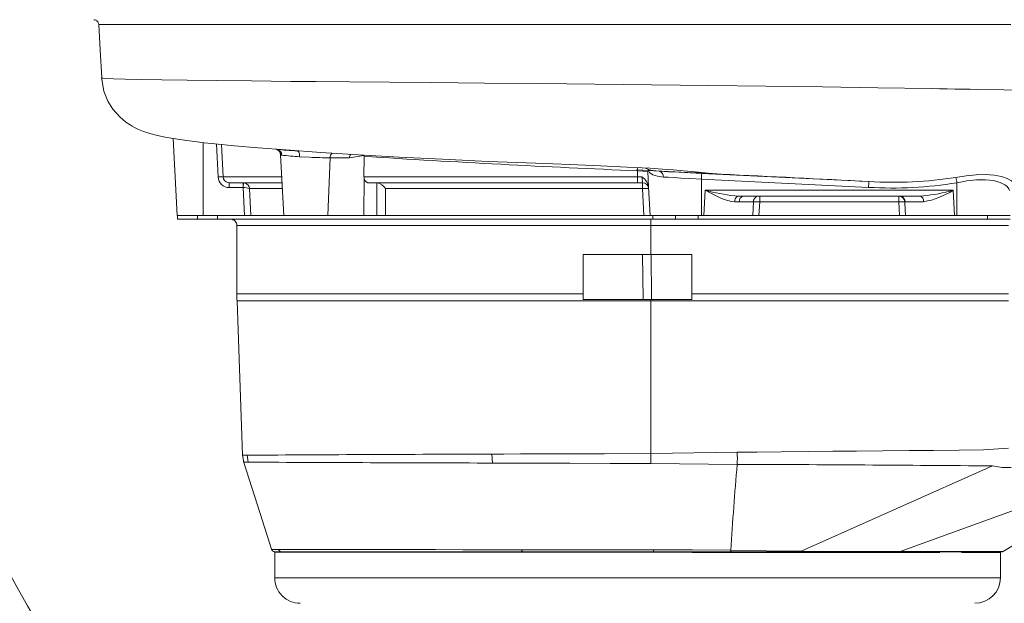
# Model space of a CAD drawing. Units: inches. Extents: x 1 to 15.3, y 0.6 to 10.4.
# Drawn here: x 7.9 to 8.3, y 9.4 to 9.7 of the extents above; entities that cross this region are included whole.
import ezdxf

# ---------------------------------------------------------------- set-up
doc = ezdxf.new("R2010")
doc.units = ezdxf.units.IN
doc.header["$MEASUREMENT"] = 0

msp = doc.modelspace()

# ---------------------------------------------------------------- linework, layer by layer
at = {"color": 7, "linetype": 'Continuous', "lineweight": 15}
for p, q in [((7.923964090348929, 9.684830040324877), (7.923836222937176, 9.684839922641272)), ((7.924793382991092, 9.684661707130589), (7.924725257111422, 9.68464799548343)), ((7.95625614841943, 9.636337217393107), (7.957902316069428, 9.604926542474127)), ((7.968446940923688, 9.634696928564086), (7.968446940923688, 9.604926542474127)), ((7.974512441965614, 9.620687502624392), (7.973863302797858, 9.634115817499351)), ((7.976586504672531, 9.620687502624392), (7.975946580953874, 9.633913309838738)), ((7.998072018692262, 9.631996710312793), (7.998177861913996, 9.631980876606816)), ((7.998472585175995, 9.631916252353362), (7.998177861913996, 9.631980876606816)), ((7.998460729757394, 9.631955143015205), (7.998409519237871, 9.631963484585508)), ((7.999987658784846, 9.629785968073698), (8.0012904837345, 9.604926542474127)), ((8.000398198486701, 9.629630533758178), (8.00000855854341, 9.629787061949951)), ((8.000477006465193, 9.62961502393735), (8.000398198486701, 9.629630533758178)), ((8.0035413021773, 9.631540777801986), (8.001981617972682, 9.631706588664303)), ((8.011835157477085, 9.628740472929124), (8.007702994101079, 9.628960818717005)), ((8.020164261258568, 9.628484212556133), (8.019291262454637, 9.604926542474127)), ((8.028092089675617, 9.628433497030892), (8.020164261258568, 9.628484212556133)), ((8.034011805734997, 9.629449512516016), (8.028092089675617, 9.628433497030892)), ((8.034010339085274, 9.620687502624392), (8.03403089662557, 9.629077851253923)), ((8.03403089662557, 9.629077851253923), (8.034011805734997, 9.629449512516016)), ((8.154427585792742, 9.623035193281448), (8.145041162003288, 9.623559838331813)), ((8.149744866554581, 9.62298452664453), (8.145530265242016, 9.623194599773303)), ((8.145530265242016, 9.623194599773303), (8.145530265242016, 9.620687502624392)), ((8.149744866554581, 9.62298452664453), (8.150059805138605, 9.616480729554725)), ((8.168738591581892, 9.622426545868148), (8.172416032433116, 9.622426545868148)), ((8.171703631773939, 9.6221345297971), (8.23981682492452, 9.618819669201763)), ((8.000464491054217, 9.620687502624392), (7.976586504672531, 9.620687502624392)), ((7.978536757698597, 9.618427071514862), (7.979085602469406, 9.618318337770964)), ((7.979054778381045, 9.618318337770964), (7.978713782320261, 9.61838580365826)), ((7.979054778381045, 9.618318337770964), (7.979054778381045, 9.618199691919349)), ((8.000588642953337, 9.618318337770964), (7.979085602469406, 9.618318337770964)), ((7.979085602469406, 9.618318337770964), (7.979085602469406, 9.618253304077793)), ((7.979085602469406, 9.618318337770964), (7.979085822466866, 9.618318337770964)), ((7.984776032288631, 9.618318337770964), (7.984859729099536, 9.618316932231645)), ((7.984785932174267, 9.616343933912779), (7.984776032288631, 9.618318337770964)), ((7.985436391326775, 9.618191985897258), (7.984859729099536, 9.618316932231645)), ((8.03397936833194, 9.60492634080979), (8.034053018592235, 9.620684514325578)), ((8.034010339085274, 9.620687502624392), (8.145530265242016, 9.620687502624392)), ((8.145530265242016, 9.618318337770964), (8.035612605020205, 9.618318337770964)), ((8.039306851232846, 9.618318337770964), (8.039236965373506, 9.604926542474127)), ((8.147303566978904, 9.620687502624392), (8.145530265242016, 9.620687502624392)), ((8.145530265242016, 9.618318337770964), (8.145530265242016, 9.620687502624392)), ((8.145530265242016, 9.618318337770964), (8.147551882999226, 9.618318337770964)), ((8.239710260600006, 9.616452789877487), (8.171571914406663, 9.619768701571793)), ((8.171571926628742, 9.604926542474127), (8.171571914406663, 9.619768701571793)), ((8.275738596619815, 9.61832397215032), (8.275738596619815, 9.604926542474127)), ((7.984785932174267, 9.616343933912779), (7.979085773578541, 9.616344037800468)), ((7.98534074132062, 9.604926542474127), (7.984785932174267, 9.616343933912779)), ((7.987296787613095, 9.615949179028576), (7.987829157018674, 9.604926542474127)), ((8.000712794852458, 9.615949179028576), (7.987296787613095, 9.615949179028576)), ((8.042780806656973, 9.615949179028576), (8.042730231685663, 9.604926542474127)), ((8.145530265242016, 9.615949179028576), (8.042780806656973, 9.615949179028576)), ((8.147520594471784, 9.615949765688466), (8.145530265242016, 9.615949179028576)), ((8.148088689020218, 9.604926542474127), (8.147520594471784, 9.615949759577425)), ((8.15004149646122, 9.616082124715), (8.150048463047408, 9.615949179028576)), ((8.150059805138605, 9.616480729554725), (8.150630881874811, 9.60492670136118)), ((8.173102754500043, 9.615270835198196), (8.172551440868865, 9.604926542474127)), ((8.173102754500043, 9.615270835198196), (8.274207774859555, 9.615270835198196)), ((8.274759088490732, 9.604926542474127), (8.274207774859555, 9.615270835198196)), ((8.18698332303942, 9.610586484312217), (8.185139805447005, 9.610585060439778)), ((8.185146662034462, 9.613014437375407), (8.186672381075892, 9.612901670344769)), ((8.186672381075892, 9.612901670344769), (8.186129940675544, 9.612740748314865)), ((8.186672381075892, 9.612901670344769), (8.260637867175841, 9.612901670344769)), ((8.192533223370942, 9.604926542474127), (8.192827017754782, 9.610532523824462)), ((8.192827017754782, 9.610532523824462), (8.192634911085127, 9.610543694806525)), ((8.193616869741456, 9.612530962404996), (8.194888711715697, 9.612863458008423)), ((8.195029791197046, 9.604926542474127), (8.195323585580883, 9.610532511602381)), ((8.195323585580883, 9.610532511602381), (8.195323585580883, 9.612901670344769)), ((8.195323585580883, 9.612901670344769), (8.251986937667672, 9.612901670344769)), ((8.195323585580883, 9.610532511602381), (8.251986937667672, 9.610532511602381)), ((8.251986937667672, 9.610532511602381), (8.251986937667672, 9.612901670344769)), ((8.252280732051513, 9.604926542474127), (8.251986937667672, 9.610532511602381)), ((8.254078221286765, 9.612743516616218), (8.252330946471432, 9.61288356944276)), ((8.252421884865347, 9.612863458008423), (8.253824955323624, 9.612531536842804)), ((8.254483511604816, 9.61053249326926), (8.254503891924935, 9.610143617206035)), ((8.254503891924935, 9.61014358665083), (8.254777305988656, 9.604926542474127)), ((8.260637867175841, 9.612901670344769), (8.26210811019147, 9.612977337248436)), ((7.957902316069428, 9.604926542474127), (7.967260616850427, 9.604926542474127)), ((7.957988603961511, 9.604926542474127), (7.957988603961511, 9.603462141613232)), ((7.96616532283669, 9.604926542474127), (7.957988603961511, 9.604926542474127)), ((7.96616532283669, 9.603468209876464), (7.957988603961511, 9.603468209876464)), ((7.96616532283669, 9.603468209876464), (7.96616532283669, 9.604926542474127)), ((7.974280955750873, 9.604926542474127), (7.96616532283669, 9.604926542474127)), ((7.974280955750873, 9.603468209876464), (7.96616532283669, 9.603468209876464)), ((7.974280955750873, 9.604926542474127), (7.974280955750873, 9.603468209876464)), ((8.15178944960205, 9.604926542474127), (7.974280955750873, 9.604926542474127)), ((8.15178944960205, 9.603468209876464), (7.974280955750873, 9.603468209876464)), ((8.0012904837345, 9.604926542474127), (8.019291262454637, 9.604926542474127)), ((8.019291262454637, 9.604926542474127), (8.030125721738482, 9.604926542474127)), ((8.15094693266821, 9.603468209876464), (8.15094693266821, 9.60084321242288)), ((8.15178944960205, 9.603468209876464), (8.15178944960205, 9.604926542474127)), ((8.161033840587834, 9.604926542474127), (8.15178944960205, 9.604926542474127)), ((8.161033840587834, 9.603468209876464), (8.15178944960205, 9.603468209876464)), ((8.1531971766732, 9.604926542474127), (8.17022885436625, 9.604926542474127)), ((8.161033840587834, 9.604926542474127), (8.161033840587834, 9.603468209876464)), ((8.17022885436625, 9.604926542474127), (8.161033840587834, 9.604926542474127)), ((8.17022885436625, 9.603468209876464), (8.161033840587834, 9.603468209876464)), ((8.17022885436625, 9.603468209876464), (8.17022885436625, 9.604926542474127)), ((8.288145515238478, 9.604926542474127), (8.17022885436625, 9.604926542474127)), ((8.288145515238478, 9.603468209876464), (8.17022885436625, 9.603468209876464)), ((8.171571914406663, 9.604926542474127), (8.172551428646784, 9.60492647525268)), ((8.274759094601773, 9.60492647525268), (8.275738596619815, 9.604926542474127)), ((8.288145515238478, 9.604926542474127), (8.288145515238478, 9.603468209876464)), ((8.297498893576341, 9.604926542474127), (8.288145515238478, 9.604926542474127)), ((8.297498893576341, 9.603468209876464), (8.288145515238478, 9.603468209876464)), ((7.982196928749323, 9.60084321242288), (7.982196928749323, 9.57304169969944)), ((8.15094693266821, 9.60084321242288), (7.982196928749323, 9.60084321242288)), ((8.15094693266821, 9.60084321242288), (8.296780262711358, 9.60084321242288)), ((8.15094693266821, 9.589093215382071), (8.15094693266821, 9.60084321242288)), ((8.123342238226662, 9.573047798517875), (8.123342751554066, 9.589093215382071)), ((8.123342751554066, 9.589093215382071), (8.15094693266821, 9.589093215382071)), ((8.147773078221736, 9.570759873837064), (8.14759340140849, 9.589093215382071)), ((8.167613597911249, 9.589093215382071), (8.15094693266821, 9.589093215382071)), ((8.151043144890092, 9.589141627045038), (8.151263325679878, 9.57091904199834)), ((8.167613597911249, 9.573047786295794), (8.167613597911249, 9.589093215382071)), ((8.123342238226662, 9.573047798517875), (7.982196928749323, 9.573047798517875)), ((7.982247699273928, 9.570139505448058), (7.984445791659154, 9.507194394817569)), ((8.15094693266821, 9.570139505448058), (7.982247699273928, 9.570139505448058)), ((8.123342751554066, 9.570759873837064), (8.123342751554066, 9.573047798517875)), ((8.15094693266821, 9.570759873837064), (8.123343949318008, 9.570759873837064)), ((8.15094693266821, 9.570139505448058), (8.15094693266821, 9.570759873837064)), ((8.167613597911249, 9.570759873837064), (8.15094693266821, 9.570759873837064)), ((8.296780262711358, 9.570139505448058), (8.15094693266821, 9.570139505448058)), ((8.15094693266821, 9.507882180205547), (8.15094693266821, 9.570139505448058)), ((8.296780262711358, 9.573047798517875), (8.167613597911249, 9.573047786295794)), ((8.167613597911249, 9.573047786295794), (8.167613597911249, 9.570759873837064)), ((7.986360771759363, 9.507217457884476), (7.984444985001806, 9.507217457884476)), ((7.984481602356579, 9.50723538767735), (7.984982218795636, 9.504366119712266)), ((7.986859994881184, 9.504367830803611), (7.986360771759363, 9.507217457884476)), ((8.086400362760138, 9.504004932773618), (8.08607459541232, 9.507666301588284)), ((8.1861694668856, 9.50842325173282), (8.15094693266821, 9.507882180205547)), ((8.18614790713466, 9.503465230119419), (8.150962540265688, 9.503835815838382)), ((8.212242563464741, 9.468010097477915), (8.290215181051742, 9.502828166367724)), ((8.35035702295472, 9.503363627959803), (8.25253315469106, 9.467977048970805)), ((8.294265108155528, 9.467758102611203), (8.352136889476883, 9.502824316412198)), ((7.997613592876925, 9.467646050572306), (7.997613592876925, 9.457218219924384)), ((8.151974479686787, 9.467597040027368), (8.145530265242016, 9.467599777773518)), ((8.18569523791949, 9.467593202293925), (8.183254745001161, 9.467593642288842)), ((8.183317358722286, 9.467843437180967), (8.185771858145477, 9.467843217183509)), ((8.268811133313129, 9.467593202293925), (8.18569523791949, 9.467593202293925)), ((8.211716378432165, 9.467843217183509), (8.185771858145477, 9.467843217183509)), ((8.251939601547837, 9.467843217183509), (8.211716378432165, 9.467843217183509)), ((8.212242563464741, 9.468010097477915), (8.21199589742536, 9.468011441906828)), ((8.29404013630998, 9.467843217183509), (8.251939601547837, 9.467843217183509)), ((8.252357498942473, 9.467976511199241), (8.252533203579384, 9.467976902305834)), ((8.25253316691314, 9.467977000082481), (8.294708824696343, 9.468029872805024)), ((8.293446928440543, 9.467593202293925), (8.277572281548041, 9.467593202293925)), ((8.293446928440543, 9.457218195480221), (8.293446928440543, 9.467593202293925)), ((8.294131322201036, 9.467891641068556), (8.294018148786202, 9.467843217183509)), ((8.294227876641186, 9.467862968066456), (8.294424624646114, 9.467934149466384)), ((8.29466257939724, 9.468029921693349), (8.294708827751865, 9.468029872805024))]:
    msp.add_line(p, q, dxfattribs=at)
at = {"color": 7, "linetype": 'Continuous', "lineweight": 15, "flags": 128}
for points in [[(7.924846035716177, 9.68469855441326), (7.924273382331518, 9.684806139281541), (7.923964090348929, 9.684830040324877)], [(7.925934803138643, 9.682860518424185), (7.926476730211588, 9.672483519411275), (7.92707287443599, 9.661067165321748)], [(7.926024342104281, 9.682865323229791), (7.926382302413537, 9.68286532781307), (7.92799500600567, 9.682865333160231), (7.930609015808406, 9.682865336979631), (7.934076151311316, 9.682865341562913), (7.938268936209241, 9.682865345382313), (7.944335732791756, 9.682865349201714), (7.951025122182026, 9.682865354548873), (7.958052305447849, 9.682865358368275), (7.965232778053973, 9.682865361423794), (7.974770010101276, 9.682865365243195), (7.98396275057262, 9.682865368298714), (7.992527129413963, 9.682865372118115), (8.000123886100026, 9.682865374409756), (8.006553825154155, 9.682865376701395), (8.011689201385407, 9.682865378229156), (8.01463181405876, 9.682865378993036), (8.016761047239454, 9.682865379756915), (8.018055610062332, 9.682865380520797), (8.018385557361864, 9.682865381284676), (8.018470745266654, 9.682865381284676), (8.018493380560725, 9.682865381284676), (8.01850161824334, 9.682865381284676), (8.018502693786472, 9.682865381284676), (8.019877262351782, 9.682865403437198), (8.021258993056577, 9.68286542558972), (8.022647959233344, 9.682865446978361), (8.024044136437919, 9.682865468367003), (8.025447573558628, 9.682865489755645), (8.026858270595469, 9.682865510380406), (8.028276276436767, 9.682865531005168), (8.036206378160887, 9.682865639476137), (8.05092706810622, 9.682865810585271), (8.06461230334655, 9.682865941972643), (8.078589450770238, 9.682866052735253), (8.100266533688059, 9.682866178011583), (8.122534676444573, 9.68286625516347), (8.14535335061908, 9.682866283427032), (8.168175092535925, 9.68286626356615), (8.190857918279766, 9.682866194053064), (8.213411116632182, 9.682866074887775), (8.235693785332003, 9.68286590988968), (8.257193611408622, 9.682865693711621), (8.2778821724126, 9.682865429409121), (8.297758004749733, 9.68286518955078)], [(7.927063487877758, 9.661268377441774), (7.928001019269538, 9.655665356890568), (7.929586809839239, 9.651668216954759), (7.930893643631472, 9.649402551739026), (7.931619781909727, 9.648352772755052), (7.934411598547312, 9.645162736273292), (7.936862810230705, 9.643093492121823), (7.938636185300082, 9.641890277132577), (7.939465966825486, 9.641397910598213), (7.940499294888391, 9.640840809811667), (7.942068316762917, 9.640098477276045), (7.944088186762539, 9.639291881038357), (7.946677581294077, 9.63844168863763), (7.949857840111012, 9.637598731708875), (7.952913360368937, 9.636939484880106), (7.95620899563081, 9.63634460564109), (7.958884555833621, 9.635925376039623), (7.961740807282405, 9.635521992366211), (7.965044313564464, 9.63509703671978), (7.96884252079836, 9.634650411323678), (7.973181726227045, 9.634182073400625), (7.981204569102034, 9.633402194632074), (7.990853559858292, 9.632568709816118), (8.002172257992616, 9.631691818279377), (8.016377273895058, 9.630705056345201), (8.031824346560269, 9.62973906583774), (8.048411372723304, 9.628799157251198), (8.066041602390719, 9.62789458270092), (8.084622343299971, 9.627039177582633), (8.104022623630721, 9.626252179451882), (8.11792169640078, 9.625714096223419), (8.130391641235802, 9.625204661552898), (8.141286135381677, 9.624710767258406), (8.150503246682597, 9.624227805615398), (8.155683575727883, 9.623913624800398), (8.160079161616366, 9.623609472202883), (8.16422241041987, 9.623250204130956), (8.168986198721514, 9.62276004979326), (8.174317213803839, 9.622239150810731), (8.179562136547379, 9.621870441181207)], [(8.304846463418809, 9.65594425866867), (8.294860011838706, 9.656163049196739), (8.284049067838765, 9.65638411303188), (8.281078937149967, 9.656442253471347), (8.278050672132744, 9.6565004519657), (8.274964028345472, 9.656558696292857), (8.271818785790693, 9.656616962008655), (8.268614773359275, 9.656675236891013), (8.26535183216416, 9.656733496495773), (8.243442737482114, 9.657099025328707), (8.220871499338093, 9.657435526719192), (8.197848203082954, 9.65774481564626), (8.174571347534732, 9.658029577912218), (8.15124548144157, 9.658292294599514), (8.128084222335746, 9.658534805131346), (8.10530581991824, 9.658758530324631), (8.08311061854132, 9.658966036816388), (8.061698119233673, 9.659160132629731), (8.044475447080341, 9.65931388335359), (8.02806984548814, 9.65946030999539), (8.014388790199526, 9.659584306062976), (8.013086014138194, 9.659596277591348), (8.011790840211265, 9.659608221620037), (8.01050331730706, 9.659620128982482), (8.00922351875807, 9.659632008845245), (8.007951469008454, 9.659643858152803), (8.00668729027902, 9.65965567996068), (8.005431007013934, 9.659667474268877), (8.004182692545681, 9.65967924107739), (7.988169786417028, 9.65983561038211), (7.974066336007957, 9.65998547753972), (7.961880261226977, 9.660130755305904), (7.951597262239281, 9.660273729209813), (7.943197172611167, 9.660416037010306), (7.936646943835523, 9.660558760361553), (7.931869234583584, 9.660702861752437), (7.928771597034424, 9.66084931894944), (7.927261265593013, 9.660999433604191), (7.927253907900232, 9.661076619101427)], [(8.145150745181818, 9.623554179508295), (8.158171759206398, 9.622911731929905), (8.179117643904418, 9.621881630496391), (8.1795616721083, 9.621859655194697)], [(8.145530265242016, 9.623194599773303), (8.145569229236344, 9.624035980053605), (8.1455905201015, 9.624485227086087)], [(8.156052694797122, 9.620670312267421), (8.153621099553783, 9.620950387365303), (8.151727434762895, 9.621533466185081), (8.150413255499961, 9.622508030482388), (8.14971747687099, 9.62386839698954)], [(8.154427585792742, 9.623035193281448), (8.158143073982217, 9.622840342754598), (8.162349865385004, 9.62262191583344), (8.166941517897397, 9.622383774695578), (8.171703631773939, 9.6221345297971)], [(8.275331417990243, 9.620498769249101), (8.279498897069391, 9.621139035186028), (8.283588689545983, 9.621561369196076), (8.287430086558725, 9.621674967328227), (8.29090154867832, 9.621439710601488), (8.293854681507923, 9.620877189322004), (8.29623034850846, 9.620055156595972), (8.297959097704469, 9.619079357868483), (8.299030259219208, 9.618051346410827)], [(7.979085602469406, 9.618253304077793), (7.979085626913569, 9.618170028928684), (7.979085675801893, 9.61774620382475), (7.979085724690218, 9.61710721509529), (7.979085773578541, 9.616344037800468)], [(7.984854204718911, 9.618188025943004), (7.984855084708744, 9.61821168789188), (7.984859729099536, 9.618316932231645)], [(8.171571914406663, 9.619768701571793), (8.16690197946526, 9.62004066731891), (8.163169869245582, 9.620256570380336), (8.160445885157722, 9.620413978561944), (8.15807213702391, 9.620551892524304), (8.156052694797122, 9.620670312267421)], [(8.297189140210193, 9.61522327296986), (8.296925335757685, 9.61589708240818), (8.296186361238826, 9.61680371637911), (8.29530347477134, 9.617496231712447), (8.29331444108216, 9.618497201815822), (8.290660489518613, 9.619230697786858), (8.287441101709256, 9.619582223170452), (8.283769047740247, 9.619510467332715), (8.27980902932005, 9.619053770941845), (8.27790148941167, 9.618736100722709), (8.275738596619815, 9.61832397215032)], [(8.185139805447005, 9.610585060439778), (8.183808637491436, 9.610701139654376), (8.182284287323082, 9.611054724458622), (8.18086766257694, 9.611527437886686), (8.179282238669671, 9.612169854909874), (8.177330580104286, 9.613076134440455), (8.175412837813765, 9.614046751005587), (8.173102754500043, 9.615270835198196)], [(8.296780262711358, 9.510079380378858), (8.286627688605874, 9.509407605917032), (8.276604812168774, 9.509276108547212), (8.266162388356102, 9.509161367650487), (8.25629762898131, 9.509064605434958), (8.245542717111858, 9.508968148771457), (8.234847919547962, 9.508878072034253), (8.225112145905339, 9.508795450766478), (8.215376390595836, 9.508711705067249), (8.204054600275013, 9.508610408459658), (8.194168928919577, 9.508512986251755), (8.1861694668856, 9.50842325173282)], [(7.984444985001806, 9.507217457884476), (7.984444985001806, 9.507217457884476), (7.984444985001806, 9.507217445662395), (7.984444985001806, 9.507217433440314), (7.984444985001806, 9.507217421218233), (7.984444985001806, 9.50721738455199), (7.984444985001806, 9.507217311219504), (7.984445131666779, 9.50721715233245), (7.984447258308879, 9.507216761225857), (7.984480844587553, 9.50721574679313), (7.984482555678898, 9.50721573457105)], [(8.15094693266821, 9.507882180205547), (8.132113023572469, 9.507817342065673), (8.129692257092925, 9.507809409935083), (8.127283639361927, 9.507801587803224), (8.124887647040635, 9.507793912336336), (8.122504732346046, 9.507786359090257), (8.120135310828918, 9.507778928064992), (8.117779871372488, 9.507771631482616), (8.106738394480127, 9.507737030771214), (8.097821188603561, 9.507707942218358), (8.090958538992586, 9.50768436582405), (8.08607461985648, 9.507666301588284)], [(8.150962540265688, 9.503835815838382), (8.150954889242962, 9.505810403027782), (8.15094693266821, 9.507882180205547)], [(7.984883244383442, 9.504600808112237), (7.990638817894566, 9.486852855360324), (7.996458435110295, 9.468519807145261)], [(7.986858552675622, 9.50436735414245), (7.986508634495685, 9.50436924856501), (7.986194111462415, 9.504370935212194), (7.98591517912911, 9.504372414083997), (7.985671861939931, 9.504373685180425), (7.985464135450716, 9.504374748501474), (7.98529192632898, 9.504375616269227), (7.985155185686397, 9.504376276261603), (7.985104488494278, 9.504376960698142), (7.985037902596817, 9.504378598457), (7.984953570237698, 9.504383523955656), (7.984961392369557, 9.504384208392194)], [(8.150962540265688, 9.503835815838382), (8.134309307089703, 9.503878874229857), (8.117968555859456, 9.503919585981773), (8.101998573679385, 9.503960016625825), (8.086400362760138, 9.504004932773618)], [(8.29788306719389, 9.502172830604884), (8.294202775542267, 9.50218934263636), (8.290215181051742, 9.502828166367724)], [(7.997580764367274, 9.46785815256653), (7.997907631702385, 9.46785851922896), (8.000222224964007, 9.467858225899016)], [(8.000429633679115, 9.467610484316502), (7.998319295835696, 9.467610630981476), (7.997613592876925, 9.467610777646447)], [(8.098314129575732, 9.46864926342755), (8.086091510772468, 9.468661949947661), (8.074326902233784, 9.468673218706371), (8.063110600694346, 9.468683656363572), (8.052530800690876, 9.468693776246667), (8.04266657908765, 9.468703431690681), (8.033593835007876, 9.46871230492151), (8.025382112092622, 9.468720151497532), (8.018094329615039, 9.468726873642101), (8.011789324673217, 9.468732446911051), (8.006512758961888, 9.468736773527736), (8.002306823104774, 9.468739877936319), (7.99920522560136, 9.468741760136798)], [(8.000222224964007, 9.467858250343177), (8.003291873947603, 9.467858128122367), (8.007442517110132, 9.467857712571613), (8.012681487700208, 9.467857125911722), (8.018964224010391, 9.467856783693454), (8.026168407453715, 9.46785614814524), (8.034281278177584, 9.467855243711243), (8.043312418293526, 9.467854632607192), (8.053129658217268, 9.467853801505681), (8.063587481852041, 9.4678528237392), (8.074679240385766, 9.4678521148585), (8.086410018204154, 9.467851308201151), (8.098650921240642, 9.467850330434668)], [(8.098721589313167, 9.467602295522212), (8.08660070711241, 9.46760297995875), (8.074933606336197, 9.467603664395288), (8.063810143724277, 9.467604348831825), (8.053315947176353, 9.467605033268363), (8.04353185353637, 9.4676057177049), (8.03453319971181, 9.467606402141438), (8.026389260457957, 9.467607086577976), (8.01916278393883, 9.467607771014514), (8.012909380623125, 9.467608455451051), (8.007677229954263, 9.467609139887589), (8.00350661591133, 9.467609799879964), (8.000429633679115, 9.467610484316502)], [(8.152030542372481, 9.468589619672114), (8.138398485406722, 9.468603626176977), (8.124826365526342, 9.46861931932902), (8.111427909195342, 9.46863469470696), (8.098314129575732, 9.46864926342755)], [(8.098650921240642, 9.467850330434668), (8.115985303214604, 9.467849059338242), (8.133817539437311, 9.467847812685976), (8.15198457512572, 9.467846810475331)], [(8.145530265242016, 9.467599777773518), (8.129684923844305, 9.46760060887503), (8.11402194811767, 9.467601464420701), (8.098721589313167, 9.467602295522212)], [(8.183254745001161, 9.467593642288842), (8.16774201531665, 9.467595353380185), (8.151974479686787, 9.467597040027368)], [(8.15198457512572, 9.467846810475331), (8.167721054447679, 9.467845637155554), (8.183317358722286, 9.467843412736805)], [(8.183574266865573, 9.468477445412406), (8.167929367596784, 9.468563317753734), (8.152030542372481, 9.468589619672114)], [(8.211995946313683, 9.468011246353532), (8.198080129292611, 9.468203890794754), (8.183574877969624, 9.468475929874357)], [(8.211716378432165, 9.467843217183509), (8.211860953428689, 9.467885921134632), (8.211995946313683, 9.468011246353532)], [(8.252357437832067, 9.467976682308375), (8.252153958516011, 9.467877390122073), (8.251939601547837, 9.467843217183509)], [(8.29404013630998, 9.467843217183509), (8.29438701730278, 9.467891641068556), (8.294708824696343, 9.468029872805024)], [(8.293446928440543, 9.457218195480221), (8.293155049867906, 9.457218195480221), (8.292280559970088, 9.457218195480221), (8.290826917596021, 9.457218195480221), (8.288799854901711, 9.457218195480221), (8.286207371239193, 9.457218195480221), (8.28305969954581, 9.457218195480221), (8.27936926356693, 9.457218195480221), (8.275150622856582, 9.457218219924384), (8.270420433055694, 9.457218219924384), (8.265197357282, 9.457218219924384), (8.2595020141862, 9.457218219924384), (8.253356874064274, 9.457218219924384), (8.246786185524984, 9.457218219924384), (8.239815896046363, 9.457218219924384), (8.23247349919969, 9.457218219924384), (8.224787979650134, 9.457218219924384), (8.216789654269693, 9.457218219924384), (8.208510111026795, 9.457218219924384), (8.199982019544036, 9.457218219924384), (8.191239027210496, 9.457218219924384), (8.18231563696093, 9.457218219924384), (8.173247085054948, 9.457218219924384), (8.16406913330165, 9.457218219924384), (8.1548180201713, 9.457218219924384), (8.145530265242016, 9.457218219924384), (8.136242498090649, 9.457218219924384), (8.126991384960297, 9.457218219924384), (8.117813433207, 9.457218219924384), (8.108744893523102, 9.457218219924384), (8.099821503273533, 9.457218219924384), (8.091078510939994, 9.457218219924384), (8.082550407235154, 9.457218219924384), (8.074270876214335, 9.457218219924384), (8.066272550833895, 9.457218219924384), (8.05858703739538, 9.457218219924384), (8.051244622215586, 9.457218219924384), (8.044274344959046, 9.457218219924384), (8.037703656419756, 9.457218219924384), (8.031558516297828, 9.457218219924384), (8.025863173202028, 9.457218219924384), (8.020640091317295, 9.457218219924384), (8.015909901516405, 9.457218219924384), (8.01169125469502, 9.457218219924384), (8.00800082177166, 9.457218219924384), (8.004853147022756, 9.457218219924384), (8.002260672526797, 9.457218219924384), (8.000233615943529, 9.457218219924384), (7.998779970513943, 9.457218219924384), (7.997905480616124, 9.457218219924384), (7.997613592876925, 9.457218219924384)]]:
    msp.add_lwpolyline(points, dxfattribs=at)
at = {"color": 7, "linetype": 'Continuous', "lineweight": 15}
for centre, radius, start, end in [((8.329546931688004, 9.695277518731938), 0.4994899524300536, 180, 18.16027954392578), ((7.923870889199133, 9.682762878816941), 0.002065705729084773, 2.337237582395021, 69.56238127697355), ((7.997994305884808, 9.629593793289034), 0.002404173351385678, 0.8756256126422765, 88.14764121359397), ((8.016823734217587, 9.822459969688019), 0.1913895332953174, 264.4091663990984, 267.0369049884333), ((7.99816868643622, 9.62962798773315), 0.002308356431783607, 359.6782235706195, 82.43495955365263), ((7.997580627314125, 9.629693772823424), 0.002409028248744859, 1.76368437519247, 66.28556660678379), ((8.01498892221637, 9.749671361698589), 0.1209302275504766, 263.1077597629024, 266.5458933806433), ((8.00555731937704, 9.629568869872372), 0.002230167309626088, 344.1780874530451, 52.00188372539461), ((8.022725151880524, 9.628473658562447), 0.002560912369528757, 130.7846716580065, 179.7638728235497), ((8.030825526556026, 9.628339283413995), 0.002735060033122789, 144.1734733933658, 178.0259626288046), ((8.023444004814813, 9.870570584800458), 0.2421085879191659, 267.2516749736955, 269.2238143506702), ((8.382694429109149, 15.17744312130707), 5.559309622568512, 266.4042177195667, 267.5549786488031), ((8.153234029429822, 9.632531711966397), 0.009367869490778074, 241.2195254707738, 268.6023399555635), ((8.153907429898068, 9.620936935169519), 0.002161769936658016, 352.9153588221364, 76.07711473461221), ((8.386137565899537, 9.609010458309056), 0.2148351893863335, 176.4976762211472, 177.1296143344256), ((7.245324196850843, -9.494094843221633), 19.13876997211939, 87.02144372879374, 87.20205922605327), ((7.975549473319073, 9.60785162023121), 0.01287770596184137, 85.38101521747978, 94.61898478252022), ((7.979075804137668, 9.620912954921849), 0.004568927998097081, 182.828390598588, 270.1250199914793), ((7.978888882488493, 9.620702411934955), 0.002302426088927686, 180.3710201795016, 261.2028653988614), ((6.857956805291724, 9.658985059659194), 1.127635644521668, 357.8328645519492, 357.9266280725467), ((7.984944259597337, 9.61589076745082), 0.002353253062751534, 1.42232073972493, 77.92872876885116), ((8.036089244633674, 9.620329561878428), 0.00206693196104137, 170.1116298805351, 256.6674557999498), ((8.038537711893957, 9.613479947938714), 0.004909272384282521, 30.19688281019188, 80.25183943280092), ((9.021493763761862, 9.711115202868733), 0.878854748592114, 185.9057670474945, 186.0610677432584), ((8.144108377285281, 9.615621181167889), 0.005989728731659001, 8.23871135934564, 57.76149652160174), ((8.19390782629778, 9.616521489122613), 0.0463907549428099, 177.7802128131493, 180.7061357189851), ((8.147551893034004, 9.615818341724598), 0.002499996046385777, 2.999945386053091, 90.00022998054264), ((8.508445570941403, 9.605539528362465), 0.2689568112191658, 177.169777396005, 177.6745131262717), ((8.2492172187999, 9.781188892634832), 0.1650101990965808, 266.6971109227734, 279.2490202606739), ((8.249627486133214, 9.787742554121206), 0.1692074990516828, 266.6761230948256, 278.7375001561028), ((8.154609741624542, 9.596771013128857), 0.1230314169431809, 10.08928235180361, 11.11969841811321), ((7.985364827048272, 9.611843440176449), 0.004537572384645494, 64.80061110053704, 97.32966243077452), ((8.148781729824691, 9.603889095114296), 0.01212642721814678, 84.00391272472739, 95.96949322252084), ((8.192410872864683, 9.685059801816022), 0.07241065733969723, 254.5351314334289, 264.2424231354846), ((8.254312832500732, 9.687165873162847), 0.07459695178356528, 275.9982800522811, 285.4679400315372), ((8.256708556023158, 9.642420051951914), 0.03230019551371949, 279.7359739167595, 302.804089302581), ((8.187821380971348, 9.610658613109432), 0.00268258406913415, 129.0889761132759, 181.5711663250605), ((8.189145301327668, 9.610768816100013), 0.002169653198024027, 100.567589881553, 184.820667912538), ((8.18863160084352, 9.455040119640412), 0.1555550975774617, 88.52529353349078, 90.6071233307959), ((8.19522709632189, 9.61040851624667), 0.002496820888898971, 110.8589193512464, 177.3505605725139), ((8.194075301667832, 9.598568491628214), 0.012028964488677, 84.04351110315508, 95.95648889683652), ((8.253235224636244, 9.59856844854435), 0.01202900765701147, 84.04351792361143, 95.95648207638857), ((8.25198694104668, 9.61040167474838), 0.002499995607430049, 2.99951484496981, 89.99461529712498), ((8.2521156961578, 9.610411119822714), 0.002495245725130016, 2.631159998811382, 69.07765354143356), ((8.259691462288021, 9.41104538391805), 0.1995550789822693, 89.28812443969476, 91.49546420166988), ((8.260067373666862, 9.610858694114535), 0.002121135243469392, 352.5879931301163, 74.39780687863284), ((8.329546931688004, 9.695277518731938), 0.5098923434170812, 190.1088475739143, 211.8911524260882), ((7.979571930169345, 9.600843210284951), 0.002625000000000099, 359.99999936673, 89.99999936674854), ((8.065530263143195, 9.57304779807567), 0.08333333328104185, 179.999561294809, 181.9999993683986), ((8.329546931688004, 9.695277518731938), 0.6235918287350631, 194.4925692657073, 242.8811796939304), ((8.194352625291572, -25.62336101857235), 35.13119418268653, 90.17659188913431, 90.33921776009393), ((8.1321924264415, 9.506178910967458), 0.05402367962824266, 357.1207455666215, 2.38096094192319), ((8.261075827131176, 71.1688786999927), 61.66512105425647, 269.7452118148895, 269.8377012304016), ((9.531699395794236, 9.386899737285233), 1.350591087528792, 175.0488189004554, 176.5371420044659), ((8.142438606079567, -6.136899575593122), 15.64042588163028, 89.45864005859708, 89.83987892946618), ((7.997601591988237, 9.469139774320405), 0.00129706857827682, 197.3397336893459, 262.3366029329737), ((7.997839038033733, 9.121057856731765), 0.3476874287301128, 89.7744409627573, 90.21827895848084), ((8.000430671958268, 9.4691213974189), 0.001280206597303529, 197.2111874491874, 260.6292124418343), ((8.000165387686108, 9.467599975481297), 0.0002644548741050398, 2.277403598906693, 77.58902490576435), ((8.099349645976801, 9.468615243362423), 0.00103600581270909, 178.1114361181525, 227.5892488299275), ((8.098416445261215, 9.467649440922132), 0.000308764604796844, 351.2171268182343, 40.58862875611283), ((8.15369963198828, 9.467652400570158), 0.001726040339344262, 173.5328542934179, 181.83800428775), ((8.1475013218119, 9.468497148967822), 0.004530176644535523, 351.7462737954446, 1.16961202387114), ((8.183561620566616, 9.467649446553969), 0.0003119082055343616, 141.5472198221123, 190.3064202361565), ((8.182841916819724, 9.468405684033124), 0.0007363195810744468, 310.2182149437731, 5.47441720224314), ((8.18593043794192, 9.467657870335008), 0.0002439282806256357, 130.5497666767596, 195.3735413953648), ((8.237282526967457, 15.45388044721616), 5.985922747219075, 269.7603230491972, 270.14429348967), ((8.293696928696587, 9.467593206813023), 0.0002499999999994245, 89.99999936653529, 179.9999993604286), ((8.00803026191525, 9.457218209970378), 0.01041666666666815, 179.999999366734, 269.9999993667348), ((8.28303026191525, 9.457218206930916), 0.01041666666666637, 269.9999993667348, 359.9999993667348)]:
    msp.add_arc(centre, radius, start, end, dxfattribs=at)

doc.saveas('drawing.dxf')
